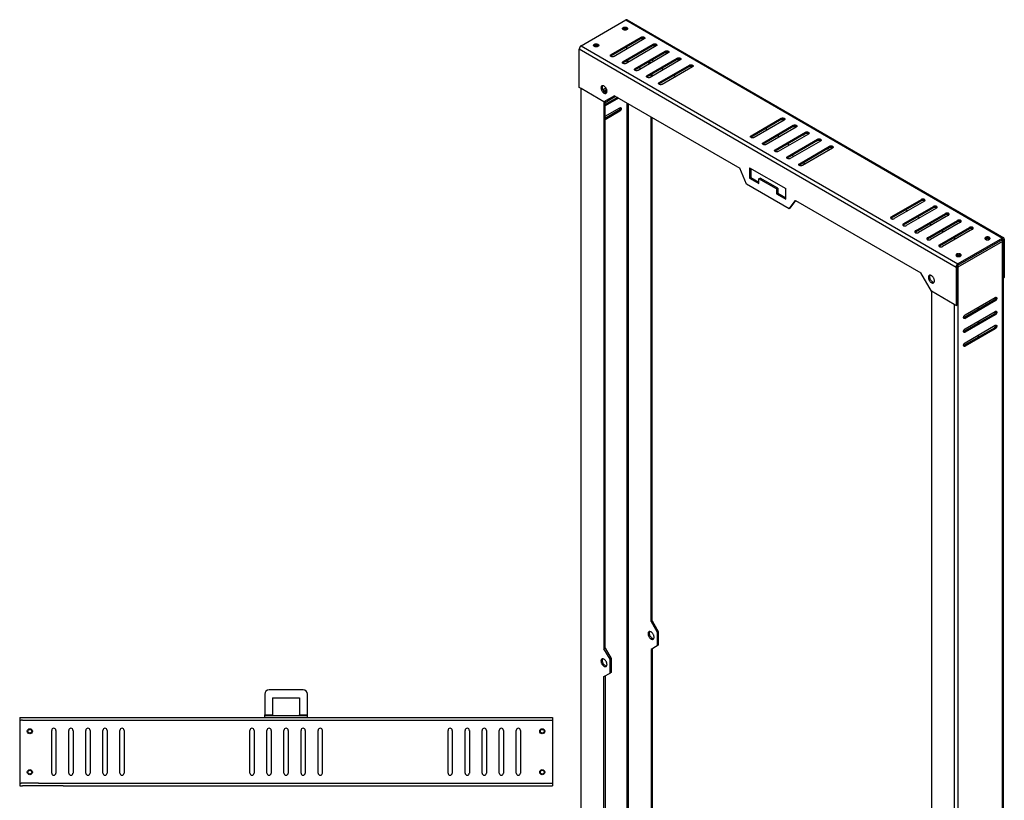
# Model space of a CAD drawing. Units: inches. Extents: x -25 to 22.5, y -5 to 85.9.
# Drawn here: x -22.8 to 6.1, y 63 to 85.9 of the extents above; entities that cross this region are included whole.
import ezdxf

# ---------------------------------------------------------------- set-up
doc = ezdxf.new("R2010")
doc.units = ezdxf.units.IN
doc.header["$MEASUREMENT"] = 0

# ---------------------------------------------------------------- blocks, each defined once
blk = doc.blocks.new('hook__9', base_point=(-15.609, 65.439))
at = {"color": 7, "linetype": 'Continuous'}
for p, q in [((-15.609, 66.126), (-15.609, 65.517)), ((-14.482, 66.251), (-15.484, 66.251)), ((-14.357, 65.517), (-14.357, 66.126)), ((-15.378, 66.021), (-15.378, 65.517)), ((-15.378, 66.021), (-14.588, 66.021)), ((-14.588, 66.021), (-14.588, 65.517)), ((-15.609, 65.487), (-15.609, 65.517)), ((-15.609, 65.439), (-15.609, 65.487)), ((-15.609, 65.439), (-15.378, 65.439)), ((-15.378, 65.487), (-15.378, 65.517)), ((-14.588, 65.487), (-15.378, 65.487)), ((-15.378, 65.439), (-14.588, 65.439)), ((-14.588, 65.487), (-14.588, 65.517)), ((-14.588, 65.439), (-14.357, 65.439)), ((-14.357, 65.487), (-14.357, 65.517)), ((-14.357, 65.439), (-14.357, 65.487))]:
    blk.add_line(p, q, dxfattribs=at)
at = {"color": 124, "linetype": 'Continuous'}
for p, q in [((-15.609, 65.517), (-15.378, 65.517)), ((-14.588, 65.517), (-14.357, 65.517))]:
    blk.add_line(p, q, dxfattribs=at)
at = {"color": 7, "linetype": 'Continuous'}
for centre, start, end in [((-15.484, 66.126), 90, 180), ((-14.482, 66.126), 0, 90)]:
    blk.add_arc(centre, 0.125, start, end, dxfattribs=at)
blk = doc.blocks.new('hook_1__10', base_point=(-15.609, 65.439))
at = {"color": 7, "linetype": 'Continuous'}
for p, q in [((-15.609, 66.126), (-15.609, 65.517)), ((-14.482, 66.251), (-15.484, 66.251)), ((-14.357, 65.517), (-14.357, 66.126)), ((-15.378, 66.021), (-15.378, 65.517)), ((-15.378, 66.021), (-14.588, 66.021)), ((-14.588, 66.021), (-14.588, 65.517)), ((-15.609, 65.487), (-15.609, 65.517)), ((-15.378, 65.487), (-15.609, 65.487)), ((-15.609, 65.439), (-15.609, 65.487)), ((-15.609, 65.439), (-15.378, 65.439)), ((-15.378, 65.487), (-15.378, 65.517)), ((-14.588, 65.487), (-15.378, 65.487)), ((-15.378, 65.439), (-14.588, 65.439)), ((-14.588, 65.487), (-14.588, 65.517)), ((-14.357, 65.487), (-14.588, 65.487)), ((-14.588, 65.439), (-14.357, 65.439)), ((-14.357, 65.487), (-14.357, 65.517)), ((-14.357, 65.439), (-14.357, 65.487))]:
    blk.add_line(p, q, dxfattribs=at)
at = {"color": 124, "linetype": 'Continuous'}
for p, q in [((-15.609, 65.517), (-15.378, 65.517)), ((-14.588, 65.517), (-14.357, 65.517))]:
    blk.add_line(p, q, dxfattribs=at)
at = {"color": 7, "linetype": 'Continuous'}
for centre, start, end in [((-15.484, 66.126), 90, 180), ((-14.482, 66.126), 0, 90)]:
    blk.add_arc(centre, 0.125, start, end, dxfattribs=at)
blk = doc.blocks.new('extension_ring_leftside__11', base_point=(-22.793, 63.439))
at = {"color": 124, "linetype": 'Continuous'}
for p, q in [((-22.793, 65.361), (-22.745, 65.361)), ((-22.715, 65.361), (-22.745, 65.361)), ((-22.715, 65.361), (-22.245, 65.361)), ((-22.793, 63.517), (-22.745, 63.517)), ((-22.715, 63.517), (-22.745, 63.517)), ((-22.245, 63.517), (-22.715, 63.517))]:
    blk.add_line(p, q, dxfattribs=at)
at = {"color": 7, "linetype": 'Continuous'}
for p, q in [((-22.793, 65.361), (-22.793, 65.064)), ((-22.715, 65.439), (-21.771, 65.439)), ((-21.771, 65.439), (-21.521, 65.439)), ((-22.793, 65.064), (-22.793, 63.814)), ((-22.793, 63.814), (-22.793, 63.517)), ((-21.771, 63.439), (-22.715, 63.439)), ((-21.521, 63.439), (-21.771, 63.439))]:
    blk.add_line(p, q, dxfattribs=at)
for centre in [(-22.495, 65.039), (-22.495, 63.839)]:
    blk.add_circle(centre, 0.0555, dxfattribs=at)
blk = doc.blocks.new('extension_ring_bottom__12', base_point=(-22.793, 63.439))
at = {"color": 7, "linetype": 'Continuous'}
for p, q in [((-22.793, 65.439), (-22.715, 65.439)), ((-22.793, 65.439), (-22.793, 65.391)), ((-22.793, 65.391), (-22.793, 65.361)), ((-22.793, 65.361), (-22.793, 65.064)), ((-22.715, 65.439), (-21.771, 65.439)), ((-21.771, 65.439), (-21.521, 65.439)), ((-21.521, 65.439), (-21.331, 65.439)), ((-21.331, 65.439), (-16.133, 65.439)), ((-16.133, 65.439), (-15.868, 65.439)), ((-15.868, 65.439), (-15.609, 65.439)), ((-15.609, 65.439), (-15.378, 65.439)), ((-15.378, 65.439), (-14.588, 65.439)), ((-14.588, 65.439), (-14.357, 65.439)), ((-14.357, 65.439), (-14.099, 65.439)), ((-14.099, 65.439), (-13.833, 65.439)), ((-13.833, 65.439), (-8.634, 65.439)), ((-8.634, 65.439), (-8.446, 65.439)), ((-8.446, 65.439), (-8.196, 65.439)), ((-8.196, 65.439), (-7.252, 65.439)), ((-7.252, 65.439), (-7.174, 65.439)), ((-7.174, 65.439), (-7.174, 65.391)), ((-7.174, 65.391), (-7.174, 65.361)), ((-7.174, 65.361), (-7.174, 65.064)), ((-22.793, 65.064), (-22.793, 63.814)), ((-21.855, 63.814), (-21.855, 65.064)), ((-21.73, 65.064), (-21.73, 63.814)), ((-21.355, 63.814), (-21.355, 65.064)), ((-21.23, 65.064), (-21.23, 63.814)), ((-20.855, 63.814), (-20.855, 65.064)), ((-20.73, 65.064), (-20.73, 63.814)), ((-20.355, 63.814), (-20.355, 65.064)), ((-20.23, 65.064), (-20.23, 63.814)), ((-19.855, 63.814), (-19.855, 65.064)), ((-19.73, 65.064), (-19.73, 63.814)), ((-16.046, 63.814), (-16.046, 65.064)), ((-15.921, 65.064), (-15.921, 63.814)), ((-15.546, 63.814), (-15.546, 65.064)), ((-15.421, 65.064), (-15.421, 63.814)), ((-15.046, 63.814), (-15.046, 65.064)), ((-14.921, 65.064), (-14.921, 63.814)), ((-14.546, 63.814), (-14.546, 65.064)), ((-14.421, 65.064), (-14.421, 63.814)), ((-14.046, 63.814), (-14.046, 65.064)), ((-13.921, 65.064), (-13.921, 63.814)), ((-10.236, 63.814), (-10.236, 65.064)), ((-10.111, 65.064), (-10.111, 63.814)), ((-9.736, 63.814), (-9.736, 65.064)), ((-9.611, 65.064), (-9.611, 63.814)), ((-9.236, 63.814), (-9.236, 65.064)), ((-9.111, 65.064), (-9.111, 63.814)), ((-8.736, 63.814), (-8.736, 65.064)), ((-8.611, 65.064), (-8.611, 63.814)), ((-8.236, 63.814), (-8.236, 65.064)), ((-8.111, 65.064), (-8.111, 63.814)), ((-7.174, 65.064), (-7.174, 63.814)), ((-22.793, 63.814), (-22.793, 63.517)), ((-7.174, 63.814), (-7.174, 63.517)), ((-22.793, 63.517), (-22.793, 63.487)), ((-7.174, 63.517), (-7.174, 63.487)), ((-22.793, 63.487), (-22.793, 63.439)), ((-22.793, 63.439), (-22.715, 63.439)), ((-21.771, 63.439), (-22.715, 63.439)), ((-21.521, 63.439), (-21.771, 63.439)), ((-21.521, 63.439), (-21.332, 63.439)), ((-21.332, 63.439), (-16.133, 63.439)), ((-16.133, 63.439), (-15.868, 63.439)), ((-15.868, 63.439), (-15.348, 63.439)), ((-15.348, 63.439), (-14.618, 63.439)), ((-14.618, 63.439), (-14.099, 63.439)), ((-14.099, 63.439), (-13.833, 63.439)), ((-13.833, 63.439), (-8.634, 63.439)), ((-8.634, 63.439), (-8.446, 63.439)), ((-8.446, 63.439), (-8.196, 63.439)), ((-8.196, 63.439), (-7.252, 63.439)), ((-7.252, 63.439), (-7.174, 63.439)), ((-7.174, 63.487), (-7.174, 63.439))]:
    blk.add_line(p, q, dxfattribs=at)
at = {"color": 124, "linetype": 'Continuous'}
for p, q in [((-22.793, 65.361), (-22.745, 65.361)), ((-22.715, 65.361), (-22.745, 65.361)), ((-22.715, 65.361), (-22.245, 65.361)), ((-22.245, 65.361), (-7.722, 65.361)), ((-7.722, 65.361), (-7.252, 65.361)), ((-7.252, 65.361), (-7.222, 65.361)), ((-7.222, 65.361), (-7.174, 65.361)), ((-22.793, 63.517), (-22.745, 63.517)), ((-22.715, 63.517), (-22.745, 63.517)), ((-22.245, 63.517), (-22.715, 63.517)), ((-22.245, 63.517), (-7.722, 63.517)), ((-7.722, 63.517), (-7.252, 63.517)), ((-7.252, 63.517), (-7.222, 63.517)), ((-7.222, 63.517), (-7.174, 63.517))]:
    blk.add_line(p, q, dxfattribs=at)
at = {"color": 7, "linetype": 'Continuous'}
for centre in [(-22.495, 65.039), (-7.472, 65.039), (-22.495, 63.839), (-7.472, 63.839)]:
    blk.add_circle(centre, 0.075, dxfattribs=at)
for centre, start, end in [((-21.793, 65.064), 0, 180), ((-21.293, 65.064), 0, 180), ((-20.793, 65.064), 0, 180), ((-20.293, 65.064), 0, 180), ((-19.793, 65.064), 0, 180), ((-15.983, 65.064), 0, 180), ((-15.483, 65.064), 0, 180), ((-14.983, 65.064), 0, 180), ((-14.483, 65.064), 0, 180), ((-13.983, 65.064), 0, 180), ((-10.174, 65.064), 0, 180), ((-9.674, 65.064), 0, 180), ((-9.174, 65.064), 0, 180), ((-8.674, 65.064), 0, 180), ((-8.174, 65.064), 0, 180), ((-21.793, 63.814), 180, 0), ((-21.293, 63.814), 180, 0), ((-20.793, 63.814), 180, 0), ((-20.293, 63.814), 180, 0), ((-19.793, 63.814), 180, 0), ((-15.983, 63.814), 180, 0), ((-15.483, 63.814), 180, 0), ((-14.983, 63.814), 180, 0), ((-14.483, 63.814), 180, 0), ((-13.983, 63.814), 180, 0), ((-10.174, 63.814), 180, 0), ((-9.674, 63.814), 180, 0), ((-9.174, 63.814), 180, 0), ((-8.674, 63.814), 180, 0), ((-8.174, 63.814), 180, 0)]:
    blk.add_arc(centre, 0.0625, start, end, dxfattribs=at)
blk = doc.blocks.new('extension_ring_rightside__13', base_point=(-8.446, 63.439))
at = {"color": 7, "linetype": 'Continuous'}
for p, q in [((-8.446, 65.439), (-8.196, 65.439)), ((-8.196, 65.439), (-7.252, 65.439)), ((-7.174, 65.361), (-7.174, 65.064)), ((-7.174, 65.064), (-7.174, 63.814)), ((-7.174, 63.814), (-7.174, 63.517)), ((-8.446, 63.439), (-8.196, 63.439)), ((-8.196, 63.439), (-7.252, 63.439))]:
    blk.add_line(p, q, dxfattribs=at)
at = {"color": 124, "linetype": 'Continuous'}
for p, q in [((-7.722, 65.361), (-7.252, 65.361)), ((-7.252, 65.361), (-7.222, 65.361)), ((-7.222, 65.361), (-7.174, 65.361)), ((-7.722, 63.517), (-7.252, 63.517)), ((-7.252, 63.517), (-7.222, 63.517)), ((-7.222, 63.517), (-7.174, 63.517))]:
    blk.add_line(p, q, dxfattribs=at)
at = {"color": 7, "linetype": 'Continuous'}
for centre in [(-7.472, 65.039), (-7.472, 63.839)]:
    blk.add_circle(centre, 0.0555, dxfattribs=at)
blk = doc.blocks.new('extension_ring_top__14', base_point=(-22.793, 63.439))
at = {"color": 7, "linetype": 'Continuous'}
for p, q in [((-22.793, 65.439), (-22.715, 65.439)), ((-22.793, 65.439), (-22.793, 65.391)), ((-22.793, 65.391), (-22.793, 65.361)), ((-22.793, 65.361), (-22.793, 65.064)), ((-22.715, 65.439), (-21.771, 65.439)), ((-21.771, 65.439), (-21.521, 65.439)), ((-21.521, 65.439), (-21.331, 65.439)), ((-21.331, 65.439), (-16.133, 65.439)), ((-16.133, 65.439), (-15.868, 65.439)), ((-15.868, 65.439), (-15.609, 65.439)), ((-15.609, 65.439), (-15.378, 65.439)), ((-15.378, 65.439), (-14.588, 65.439)), ((-14.588, 65.439), (-14.357, 65.439)), ((-14.357, 65.439), (-14.099, 65.439)), ((-14.099, 65.439), (-13.833, 65.439)), ((-13.833, 65.439), (-8.634, 65.439)), ((-8.634, 65.439), (-8.446, 65.439)), ((-8.446, 65.439), (-8.196, 65.439)), ((-8.196, 65.439), (-7.252, 65.439)), ((-7.252, 65.439), (-7.174, 65.439)), ((-7.174, 65.439), (-7.174, 65.391)), ((-7.174, 65.391), (-7.174, 65.361)), ((-7.174, 65.361), (-7.174, 65.064)), ((-22.793, 65.064), (-22.793, 63.814)), ((-21.855, 63.814), (-21.855, 65.064)), ((-21.73, 65.064), (-21.73, 63.814)), ((-21.355, 63.814), (-21.355, 65.064)), ((-21.23, 65.064), (-21.23, 63.814)), ((-20.855, 63.814), (-20.855, 65.064)), ((-20.73, 65.064), (-20.73, 63.814)), ((-20.355, 63.814), (-20.355, 65.064)), ((-20.23, 65.064), (-20.23, 63.814)), ((-19.855, 63.814), (-19.855, 65.064)), ((-19.73, 65.064), (-19.73, 63.814)), ((-16.046, 63.814), (-16.046, 65.064)), ((-15.921, 65.064), (-15.921, 63.814)), ((-15.546, 63.814), (-15.546, 65.064)), ((-15.421, 65.064), (-15.421, 63.814)), ((-15.046, 63.814), (-15.046, 65.064)), ((-14.921, 65.064), (-14.921, 63.814)), ((-14.546, 63.814), (-14.546, 65.064)), ((-14.421, 65.064), (-14.421, 63.814)), ((-14.046, 63.814), (-14.046, 65.064)), ((-13.921, 65.064), (-13.921, 63.814)), ((-10.236, 63.814), (-10.236, 65.064)), ((-10.111, 65.064), (-10.111, 63.814)), ((-9.736, 63.814), (-9.736, 65.064)), ((-9.611, 65.064), (-9.611, 63.814)), ((-9.236, 63.814), (-9.236, 65.064)), ((-9.111, 65.064), (-9.111, 63.814)), ((-8.736, 63.814), (-8.736, 65.064)), ((-8.611, 65.064), (-8.611, 63.814)), ((-8.236, 63.814), (-8.236, 65.064)), ((-8.111, 65.064), (-8.111, 63.814)), ((-7.174, 65.064), (-7.174, 63.814)), ((-22.793, 63.814), (-22.793, 63.517)), ((-7.174, 63.814), (-7.174, 63.517)), ((-22.793, 63.517), (-22.793, 63.487)), ((-7.174, 63.517), (-7.174, 63.487)), ((-22.793, 63.487), (-22.793, 63.439)), ((-22.793, 63.439), (-22.715, 63.439)), ((-21.771, 63.439), (-22.715, 63.439)), ((-21.521, 63.439), (-21.771, 63.439)), ((-21.521, 63.439), (-21.332, 63.439)), ((-21.332, 63.439), (-16.133, 63.439)), ((-16.133, 63.439), (-15.868, 63.439)), ((-15.868, 63.439), (-15.348, 63.439)), ((-15.348, 63.439), (-14.618, 63.439)), ((-14.618, 63.439), (-14.099, 63.439)), ((-14.099, 63.439), (-13.833, 63.439)), ((-13.833, 63.439), (-8.634, 63.439)), ((-8.634, 63.439), (-8.446, 63.439)), ((-8.446, 63.439), (-8.196, 63.439)), ((-8.196, 63.439), (-7.252, 63.439)), ((-7.252, 63.439), (-7.174, 63.439)), ((-7.174, 63.487), (-7.174, 63.439))]:
    blk.add_line(p, q, dxfattribs=at)
at = {"color": 124, "linetype": 'Continuous'}
for p, q in [((-22.793, 65.361), (-22.745, 65.361)), ((-22.715, 65.361), (-22.745, 65.361)), ((-22.715, 65.361), (-22.245, 65.361)), ((-22.245, 65.361), (-7.722, 65.361)), ((-7.722, 65.361), (-7.252, 65.361)), ((-7.252, 65.361), (-7.222, 65.361)), ((-7.222, 65.361), (-7.174, 65.361)), ((-22.793, 63.517), (-22.745, 63.517)), ((-22.715, 63.517), (-22.745, 63.517)), ((-22.245, 63.517), (-22.715, 63.517)), ((-22.245, 63.517), (-7.722, 63.517)), ((-7.722, 63.517), (-7.252, 63.517)), ((-7.252, 63.517), (-7.222, 63.517)), ((-7.222, 63.517), (-7.174, 63.517))]:
    blk.add_line(p, q, dxfattribs=at)
at = {"color": 7, "linetype": 'Continuous'}
for centre in [(-22.495, 65.039), (-7.472, 65.039), (-22.495, 63.839), (-7.472, 63.839)]:
    blk.add_circle(centre, 0.075, dxfattribs=at)
for centre, start, end in [((-21.793, 65.064), 0, 180), ((-21.293, 65.064), 0, 180), ((-20.793, 65.064), 0, 180), ((-20.293, 65.064), 0, 180), ((-19.793, 65.064), 0, 180), ((-15.983, 65.064), 0, 180), ((-15.483, 65.064), 0, 180), ((-14.983, 65.064), 0, 180), ((-14.483, 65.064), 0, 180), ((-13.983, 65.064), 0, 180), ((-10.174, 65.064), 0, 180), ((-9.674, 65.064), 0, 180), ((-9.174, 65.064), 0, 180), ((-8.674, 65.064), 0, 180), ((-8.174, 65.064), 0, 180), ((-21.793, 63.814), 180, 0), ((-21.293, 63.814), 180, 0), ((-20.793, 63.814), 180, 0), ((-20.293, 63.814), 180, 0), ((-19.793, 63.814), 180, 0), ((-15.983, 63.814), 180, 0), ((-15.483, 63.814), 180, 0), ((-14.983, 63.814), 180, 0), ((-14.483, 63.814), 180, 0), ((-13.983, 63.814), 180, 0), ((-10.174, 63.814), 180, 0), ((-9.674, 63.814), 180, 0), ((-9.174, 63.814), 180, 0), ((-8.674, 63.814), 180, 0), ((-8.174, 63.814), 180, 0)]:
    blk.add_arc(centre, 0.0625, start, end, dxfattribs=at)
blk = doc.blocks.new('59149a0__15', base_point=(-22.793, 63.439))
for name, p in [('hook__9', (-15.609, 65.439)), ('hook_1__10', (-15.609, 65.439)), ('extension_ring_leftside__11', (-22.793, 63.439)), ('extension_ring_bottom__12', (-22.793, 63.439)), ('extension_ring_top__14', (-22.793, 63.439)), ('extension_ring_rightside__13', (-8.446, 63.439))]:
    blk.add_blockref(name, p)
blk = doc.blocks.new('2', base_point=(-14.983, 64.845))
blk.add_blockref('59149a0__15', (-22.793, 63.439))
blk = doc.blocks.new('extension_ring_top__24', base_point=(-6.387, 77.514))
at = {"color": 7, "linetype": 'Continuous'}
for p, q in [((-6.331, 85.131), (-5.027, 85.886)), ((-4.988, 85.89), (6.056, 79.498)), ((-5.458, 84.869), (-4.575, 85.381)), ((-4.575, 85.342), (-5.458, 84.83)), ((-4.486, 85.329), (-5.37, 84.818)), ((-5.105, 84.664), (-4.221, 85.176)), ((-6.387, 83.907), (-6.387, 85.036)), ((-4.221, 85.137), (-5.105, 84.625)), ((-4.133, 85.125), (-5.016, 84.613)), ((-4.751, 84.46), (-3.867, 84.971)), ((-3.867, 84.932), (-4.751, 84.421)), ((-3.779, 84.92), (-4.663, 84.409)), ((-4.986, 84.694), (-4.951, 84.674)), ((-4.951, 84.674), (-4.932, 84.662)), ((-4.398, 84.255), (-3.514, 84.767)), ((-3.514, 84.728), (-4.398, 84.216)), ((-3.426, 84.716), (-4.309, 84.204)), ((-4.633, 84.489), (-4.578, 84.458)), ((-4.044, 84.051), (-3.16, 84.562)), ((-3.16, 84.523), (-4.044, 84.012)), ((-3.97, 84.464), (-3.916, 84.432)), ((-3.072, 84.511), (-3.956, 83.999)), ((-3.617, 84.259), (-3.562, 84.227)), ((-6.331, 83.875), (-6.387, 83.907)), ((-5.664, 83.488), (-6.331, 83.875)), ((-5.354, 83.666), (-5.664, 83.488)), ((-5.354, 83.666), (-1.678, 81.539)), ((-1.35, 82.491), (-0.467, 83.003)), ((-0.467, 82.964), (-1.35, 82.453)), ((-0.378, 82.952), (-1.262, 82.44)), ((-0.997, 82.287), (-0.113, 82.798)), ((-0.113, 82.759), (-0.997, 82.248)), ((-0.923, 82.7), (-0.868, 82.668)), ((-0.025, 82.747), (-0.909, 82.236)), ((-0.643, 82.082), (0.241, 82.594)), ((0.241, 82.555), (-0.643, 82.043)), ((-0.569, 82.495), (-0.515, 82.464)), ((0.329, 82.543), (-0.555, 82.031)), ((-0.29, 81.878), (0.594, 82.389)), ((0.594, 82.35), (-0.29, 81.839)), ((0.682, 82.338), (-0.201, 81.826)), ((-0.246, 82.21), (-0.266, 82.261)), ((0.064, 81.673), (0.948, 82.185)), ((0.948, 82.146), (0.064, 81.634)), ((1.036, 82.133), (0.152, 81.622)), ((-0.112, 81.878), (-0.133, 81.93)), ((0.182, 81.703), (0.237, 81.671)), ((-1.49, 81.072), (-1.678, 81.539)), ((-1.395, 81.556), (-0.334, 80.942)), ((-1.395, 81.556), (-1.395, 81.25)), ((-1.361, 81.536), (-1.361, 81.27)), ((-1.395, 81.25), (-1.361, 81.27)), ((-1.395, 81.25), (-1.122, 81.093)), ((-1.361, 81.27), (-1.122, 81.132)), ((-1.122, 81.231), (-1.089, 81.251)), ((-1.122, 81.093), (-1.122, 81.231)), ((-0.606, 80.933), (-1.122, 81.231)), ((-0.572, 80.952), (-1.089, 81.251)), ((-0.239, 80.348), (-1.49, 81.072)), ((-0.606, 80.933), (-0.572, 80.952)), ((-0.606, 80.933), (-0.606, 80.794)), ((-0.572, 80.952), (-0.572, 80.813)), ((-0.334, 80.636), (-0.334, 80.942)), ((-0.606, 80.794), (-0.572, 80.813)), ((-0.606, 80.794), (-0.334, 80.636)), ((-0.572, 80.813), (-0.334, 80.675)), ((-0.239, 80.348), (-0.051, 80.597)), ((-0.205, 80.368), (-0.038, 80.59)), ((-0.051, 80.597), (3.625, 78.47)), ((2.757, 80.114), (3.641, 80.625)), ((3.641, 80.586), (2.757, 80.075)), ((3.73, 80.574), (2.846, 80.063)), ((-0.205, 80.368), (-0.239, 80.348)), ((3.111, 79.909), (3.995, 80.421)), ((3.995, 80.382), (3.111, 79.87)), ((3.185, 80.322), (3.24, 80.291)), ((4.083, 80.37), (3.199, 79.858)), ((3.465, 79.705), (4.348, 80.216)), ((4.348, 80.177), (3.465, 79.666)), ((3.538, 80.118), (3.593, 80.086)), ((4.437, 80.165), (3.553, 79.653)), ((3.818, 79.5), (4.702, 80.012)), ((4.702, 79.973), (3.818, 79.461)), ((4.79, 79.96), (3.907, 79.449)), ((3.892, 79.913), (3.947, 79.881)), ((4.172, 79.295), (5.056, 79.807)), ((5.056, 79.768), (4.172, 79.256)), ((4.246, 79.708), (4.3, 79.677)), ((5.144, 79.756), (4.26, 79.244)), ((4.599, 79.504), (4.654, 79.472)), ((6.017, 79.494), (4.713, 78.739)), ((4.713, 78.7), (6.017, 79.455)), ((6.038, 78.313), (6.038, 79.443)), ((6.072, 79.462), (6.072, 78.333)), ((4.658, 78.644), (4.658, 77.514)), ((4.692, 78.663), (4.692, 77.534)), ((3.935, 77.933), (3.625, 78.47)), ((6.017, 78.326), (6.038, 78.313)), ((6.038, 78.313), (6.072, 78.333)), ((4.603, 77.546), (3.935, 77.933)), ((4.658, 77.514), (4.603, 77.546)), ((4.658, 77.514), (4.692, 77.534))]:
    blk.add_line(p, q, dxfattribs=at)
at = {"color": 124, "linetype": 'Continuous'}
for p, q in [((-5.027, 85.886), (6.017, 79.494)), ((-4.575, 85.381), (-4.575, 85.342)), ((-4.221, 85.176), (-4.221, 85.137)), ((-6.387, 85.036), (4.658, 78.644)), ((-6.331, 85.131), (4.713, 78.739)), ((-5.458, 84.869), (-5.458, 84.83)), ((-3.867, 84.971), (-3.867, 84.932)), ((-5.105, 84.664), (-5.105, 84.625)), ((-3.514, 84.767), (-3.514, 84.728)), ((-4.751, 84.46), (-4.751, 84.421)), ((-3.16, 84.562), (-3.16, 84.523)), ((-4.398, 84.255), (-4.398, 84.216)), ((-4.044, 84.051), (-4.044, 84.012)), ((-0.467, 83.003), (-0.467, 82.964)), ((-0.113, 82.798), (-0.113, 82.759)), ((0.241, 82.594), (0.241, 82.555)), ((-1.35, 82.491), (-1.35, 82.453)), ((-0.997, 82.287), (-0.997, 82.248)), ((0.594, 82.389), (0.594, 82.35)), ((-0.643, 82.082), (-0.643, 82.043)), ((0.948, 82.185), (0.948, 82.146)), ((-0.29, 81.878), (-0.29, 81.839)), ((0.064, 81.673), (0.064, 81.634)), ((3.641, 80.625), (3.641, 80.586)), ((3.995, 80.421), (3.995, 80.382)), ((2.757, 80.114), (2.757, 80.075)), ((4.348, 80.216), (4.348, 80.177)), ((4.702, 80.012), (4.702, 79.973)), ((3.111, 79.909), (3.111, 79.87)), ((3.465, 79.705), (3.465, 79.666)), ((5.056, 79.807), (5.056, 79.768)), ((3.818, 79.5), (3.818, 79.461)), ((6.017, 79.455), (6.038, 79.443)), ((4.172, 79.295), (4.172, 79.256))]:
    blk.add_line(p, q, dxfattribs=at)
at = {"color": 7, "linetype": 'Continuous'}
for points in [[(-4.988, 85.89), (-4.997, 85.893), (-5.006, 85.893), (-5.017, 85.891), (-5.027, 85.886)], [(-5.12, 85.632), (-5.117, 85.643), (-5.11, 85.654), (-5.098, 85.663), (-5.082, 85.67), (-5.064, 85.674), (-5.045, 85.676), (-5.025, 85.674), (-5.007, 85.67), (-4.992, 85.663), (-4.98, 85.654), (-4.972, 85.643), (-4.97, 85.632)], [(-4.992, 85.602), (-5.005, 85.595), (-5.021, 85.591), (-5.039, 85.589), (-5.056, 85.589), (-5.073, 85.592), (-5.089, 85.597), (-5.102, 85.604), (-5.111, 85.613), (-5.117, 85.622), (-5.12, 85.632)], [(-5.112, 85.613), (-5.1, 85.623), (-5.084, 85.63), (-5.065, 85.635), (-5.045, 85.637), (-5.024, 85.635), (-5.005, 85.63), (-4.989, 85.623), (-4.978, 85.613)], [(-4.97, 85.632), (-4.971, 85.624), (-4.975, 85.616), (-4.982, 85.608), (-4.992, 85.602)], [(-5.968, 85.141), (-5.966, 85.152), (-5.958, 85.163), (-5.946, 85.172), (-5.931, 85.179), (-5.913, 85.183), (-5.893, 85.185), (-5.874, 85.183), (-5.856, 85.179), (-5.84, 85.172), (-5.828, 85.163), (-5.821, 85.152), (-5.818, 85.141)], [(-4.575, 85.381), (-4.56, 85.387), (-4.543, 85.391), (-4.524, 85.391), (-4.506, 85.388), (-4.491, 85.383), (-4.478, 85.375), (-4.471, 85.366), (-4.468, 85.355)], [(-4.575, 85.342), (-4.56, 85.348), (-4.542, 85.352), (-4.524, 85.352), (-4.506, 85.349), (-4.49, 85.344), (-4.478, 85.336)], [(-4.468, 85.355), (-4.469, 85.348), (-4.473, 85.341), (-4.478, 85.335), (-4.486, 85.329)], [(-4.221, 85.176), (-4.206, 85.182), (-4.189, 85.186), (-4.171, 85.186), (-4.153, 85.184), (-4.137, 85.178), (-4.125, 85.171), (-4.117, 85.161), (-4.114, 85.15)], [(-6.331, 85.131), (-6.346, 85.121), (-6.359, 85.107), (-6.37, 85.09), (-6.379, 85.072), (-6.385, 85.053), (-6.387, 85.036)], [(-5.84, 85.11), (-5.854, 85.104), (-5.87, 85.1), (-5.887, 85.098), (-5.905, 85.098), (-5.922, 85.101), (-5.937, 85.106), (-5.95, 85.113), (-5.96, 85.121), (-5.966, 85.131), (-5.968, 85.141)], [(-5.96, 85.122), (-5.948, 85.131), (-5.932, 85.139), (-5.914, 85.144), (-5.893, 85.146), (-5.873, 85.144), (-5.854, 85.139), (-5.838, 85.131), (-5.826, 85.122)], [(-5.818, 85.141), (-5.82, 85.133), (-5.824, 85.124), (-5.831, 85.117), (-5.84, 85.11)], [(-5.477, 84.843), (-5.476, 84.851), (-5.472, 84.857), (-5.466, 84.864), (-5.458, 84.869)], [(-4.221, 85.137), (-4.206, 85.143), (-4.189, 85.147), (-4.17, 85.147), (-4.152, 85.145), (-4.136, 85.139), (-4.124, 85.131)], [(-4.114, 85.15), (-4.116, 85.143), (-4.119, 85.137), (-4.125, 85.13), (-4.133, 85.125)], [(-3.867, 84.971), (-3.853, 84.978), (-3.835, 84.981), (-3.817, 84.982), (-3.799, 84.979), (-3.784, 84.974), (-3.771, 84.966), (-3.763, 84.956), (-3.761, 84.946)], [(-3.867, 84.932), (-3.853, 84.939), (-3.835, 84.942), (-3.817, 84.943), (-3.799, 84.94), (-3.783, 84.934), (-3.771, 84.926)], [(-3.761, 84.946), (-3.762, 84.939), (-3.766, 84.932), (-3.771, 84.926), (-3.779, 84.92)], [(-5.37, 84.818), (-5.385, 84.812), (-5.402, 84.808), (-5.42, 84.807), (-5.438, 84.81), (-5.454, 84.816), (-5.466, 84.823), (-5.474, 84.833), (-5.477, 84.843)], [(-5.467, 84.824), (-5.463, 84.827), (-5.458, 84.83)], [(-5.123, 84.639), (-5.122, 84.646), (-5.118, 84.653), (-5.113, 84.659), (-5.105, 84.664)], [(-5.016, 84.613), (-5.031, 84.607), (-5.048, 84.603), (-5.067, 84.603), (-5.085, 84.605), (-5.1, 84.611), (-5.113, 84.619), (-5.12, 84.628), (-5.123, 84.639)], [(-5.113, 84.619), (-5.109, 84.623), (-5.105, 84.625)], [(-4.363, 84.646), (-4.352, 84.621), (-4.338, 84.597)], [(-4.329, 84.665), (-4.318, 84.64), (-4.304, 84.616)], [(-4.214, 84.668), (-4.228, 84.692), (-4.245, 84.714)], [(-3.514, 84.767), (-3.499, 84.773), (-3.482, 84.777), (-3.464, 84.777), (-3.446, 84.775), (-3.43, 84.769), (-3.418, 84.761), (-3.41, 84.752), (-3.407, 84.741)], [(-3.514, 84.728), (-3.499, 84.734), (-3.481, 84.738), (-3.463, 84.738), (-3.445, 84.735), (-3.429, 84.73), (-3.417, 84.722)], [(-3.407, 84.741), (-3.408, 84.734), (-3.412, 84.727), (-3.418, 84.721), (-3.426, 84.716)], [(-4.77, 84.434), (-4.768, 84.441), (-4.765, 84.448), (-4.759, 84.454), (-4.751, 84.46)], [(-4.663, 84.409), (-4.678, 84.402), (-4.695, 84.399), (-4.713, 84.398), (-4.731, 84.401), (-4.747, 84.406), (-4.759, 84.414), (-4.767, 84.424), (-4.77, 84.434)], [(-4.76, 84.415), (-4.756, 84.418), (-4.751, 84.421)], [(-3.16, 84.562), (-3.146, 84.568), (-3.128, 84.572), (-3.11, 84.573), (-3.092, 84.57), (-3.076, 84.565), (-3.064, 84.557), (-3.056, 84.547), (-3.054, 84.537)], [(-3.16, 84.523), (-3.145, 84.53), (-3.128, 84.533), (-3.109, 84.534), (-3.091, 84.531), (-3.076, 84.525), (-3.063, 84.517)], [(-3.054, 84.537), (-3.055, 84.529), (-3.058, 84.523), (-3.064, 84.516), (-3.072, 84.511)], [(-4.416, 84.23), (-4.415, 84.237), (-4.411, 84.243), (-4.406, 84.25), (-4.398, 84.255)], [(-4.309, 84.204), (-4.324, 84.198), (-4.341, 84.194), (-4.36, 84.194), (-4.377, 84.196), (-4.393, 84.202), (-4.406, 84.21), (-4.413, 84.219), (-4.416, 84.23)], [(-4.406, 84.21), (-4.402, 84.213), (-4.398, 84.216)], [(-4.063, 84.025), (-4.061, 84.032), (-4.058, 84.039), (-4.052, 84.045), (-4.044, 84.051)], [(-3.956, 83.999), (-3.971, 83.993), (-3.988, 83.99), (-4.006, 83.989), (-4.024, 83.992), (-4.04, 83.997), (-4.052, 84.005), (-4.06, 84.014), (-4.063, 84.025)], [(-4.053, 84.005), (-4.049, 84.009), (-4.044, 84.012)], [(-5.726, 83.954), (-5.74, 83.941), (-5.749, 83.921), (-5.752, 83.897), (-5.749, 83.869), (-5.74, 83.839), (-5.726, 83.81), (-5.708, 83.783), (-5.687, 83.76), (-5.664, 83.744), (-5.641, 83.734), (-5.619, 83.732), (-5.601, 83.738)], [(-5.575, 83.795), (-5.578, 83.82), (-5.585, 83.847), (-5.597, 83.873), (-5.612, 83.898), (-5.63, 83.921), (-5.65, 83.939), (-5.671, 83.952), (-5.691, 83.959), (-5.71, 83.959), (-5.726, 83.954)], [(-5.707, 83.96), (-5.716, 83.94), (-5.718, 83.916), (-5.715, 83.888), (-5.706, 83.858), (-5.692, 83.829), (-5.674, 83.803), (-5.653, 83.78), (-5.631, 83.764), (-5.608, 83.754), (-5.587, 83.751)], [(-5.601, 83.738), (-5.59, 83.747), (-5.582, 83.76), (-5.577, 83.776), (-5.575, 83.795)], [(-0.467, 83.003), (-0.452, 83.009), (-0.435, 83.013), (-0.416, 83.013), (-0.398, 83.011), (-0.383, 83.005), (-0.37, 82.998), (-0.363, 82.988), (-0.36, 82.977)], [(-0.467, 82.964), (-0.452, 82.97), (-0.434, 82.974), (-0.416, 82.974), (-0.398, 82.972), (-0.382, 82.966), (-0.37, 82.958)], [(-0.36, 82.977), (-0.361, 82.97), (-0.365, 82.964), (-0.37, 82.957), (-0.378, 82.952)], [(-0.113, 82.798), (-0.098, 82.805), (-0.081, 82.808), (-0.063, 82.809), (-0.045, 82.806), (-0.029, 82.801), (-0.017, 82.793), (-0.009, 82.783), (-0.006, 82.773)], [(-0.113, 82.759), (-0.098, 82.766), (-0.081, 82.769), (-0.062, 82.77), (-0.044, 82.767), (-0.028, 82.761), (-0.016, 82.753)], [(-0.006, 82.773), (-0.008, 82.766), (-0.011, 82.759), (-0.017, 82.753), (-0.025, 82.747)], [(0.241, 82.594), (0.255, 82.6), (0.273, 82.604), (0.291, 82.604), (0.309, 82.602), (0.324, 82.596), (0.337, 82.588), (0.345, 82.579), (0.347, 82.568)], [(0.241, 82.555), (0.255, 82.561), (0.273, 82.565), (0.291, 82.565), (0.309, 82.562), (0.325, 82.557), (0.337, 82.549)], [(0.347, 82.568), (0.346, 82.561), (0.342, 82.554), (0.337, 82.548), (0.329, 82.543)], [(-1.369, 82.466), (-1.368, 82.473), (-1.364, 82.48), (-1.358, 82.486), (-1.35, 82.491)], [(-1.262, 82.44), (-1.277, 82.434), (-1.294, 82.43), (-1.312, 82.43), (-1.33, 82.432), (-1.346, 82.438), (-1.358, 82.446), (-1.366, 82.455), (-1.369, 82.466)], [(-1.359, 82.446), (-1.355, 82.45), (-1.35, 82.453)], [(-1.015, 82.261), (-1.014, 82.268), (-1.01, 82.275), (-1.005, 82.281), (-0.997, 82.287)], [(0.19, 82.51), (0.185, 82.508), (0.179, 82.508), (0.173, 82.509), (0.166, 82.512)], [(0.202, 82.532), (0.201, 82.525), (0.198, 82.519), (0.195, 82.514), (0.19, 82.51)], [(0.201, 82.53), (0.2, 82.531), (0.199, 82.531)], [(0.594, 82.389), (0.609, 82.396), (0.626, 82.399), (0.644, 82.4), (0.662, 82.397), (0.678, 82.392), (0.69, 82.384), (0.698, 82.374), (0.701, 82.364)], [(0.594, 82.35), (0.609, 82.357), (0.626, 82.36), (0.645, 82.361), (0.663, 82.358), (0.679, 82.352), (0.691, 82.344)], [(0.701, 82.364), (0.7, 82.357), (0.696, 82.35), (0.69, 82.344), (0.682, 82.338)], [(-0.909, 82.236), (-0.923, 82.229), (-0.941, 82.226), (-0.959, 82.225), (-0.977, 82.228), (-0.992, 82.233), (-1.005, 82.241), (-1.013, 82.251), (-1.015, 82.261)], [(-1.005, 82.242), (-1.001, 82.245), (-0.997, 82.248)], [(-0.662, 82.057), (-0.66, 82.064), (-0.657, 82.071), (-0.651, 82.077), (-0.643, 82.082)], [(-0.555, 82.031), (-0.57, 82.025), (-0.587, 82.021), (-0.605, 82.021), (-0.623, 82.023), (-0.639, 82.029), (-0.651, 82.037), (-0.659, 82.046), (-0.662, 82.057)], [(-0.652, 82.037), (-0.648, 82.04), (-0.643, 82.043)], [(0.897, 82.101), (0.892, 82.099), (0.886, 82.099), (0.88, 82.1), (0.873, 82.102)], [(0.909, 82.123), (0.908, 82.116), (0.905, 82.11), (0.902, 82.105), (0.897, 82.101)], [(0.909, 82.121), (0.908, 82.121), (0.907, 82.122)], [(0.948, 82.185), (0.962, 82.191), (0.98, 82.194), (0.998, 82.195), (1.016, 82.192), (1.031, 82.187), (1.044, 82.179), (1.052, 82.169), (1.054, 82.159)], [(0.948, 82.146), (0.963, 82.152), (0.98, 82.156), (0.999, 82.156), (1.017, 82.153), (1.032, 82.148), (1.044, 82.139)], [(1.054, 82.159), (1.053, 82.152), (1.05, 82.145), (1.044, 82.139), (1.036, 82.133)], [(-0.308, 81.852), (-0.307, 81.859), (-0.303, 81.866), (-0.298, 81.872), (-0.29, 81.878)], [(-0.201, 81.826), (-0.216, 81.82), (-0.233, 81.817), (-0.252, 81.816), (-0.27, 81.819), (-0.285, 81.824), (-0.298, 81.832), (-0.305, 81.842), (-0.308, 81.852)], [(-0.298, 81.833), (-0.294, 81.836), (-0.29, 81.839)], [(0.045, 81.647), (0.047, 81.654), (0.05, 81.661), (0.056, 81.667), (0.064, 81.673)], [(0.152, 81.622), (0.137, 81.616), (0.12, 81.612), (0.102, 81.611), (0.084, 81.614), (0.068, 81.619), (0.056, 81.627), (0.048, 81.637), (0.045, 81.647)], [(0.055, 81.628), (0.059, 81.631), (0.064, 81.634)], [(3.748, 80.6), (3.745, 80.61), (3.738, 80.62), (3.725, 80.628), (3.709, 80.633), (3.692, 80.636), (3.673, 80.635), (3.656, 80.632), (3.641, 80.625)], [(3.738, 80.58), (3.726, 80.588), (3.71, 80.594), (3.692, 80.597), (3.674, 80.596), (3.656, 80.593), (3.641, 80.586)], [(3.73, 80.574), (3.738, 80.58), (3.743, 80.586), (3.747, 80.593), (3.748, 80.6)], [(4.102, 80.395), (4.099, 80.406), (4.091, 80.415), (4.079, 80.423), (4.063, 80.429), (4.045, 80.431), (4.027, 80.431), (4.01, 80.427), (3.995, 80.421)], [(4.092, 80.376), (4.08, 80.384), (4.064, 80.39), (4.046, 80.392), (4.027, 80.392), (4.01, 80.388), (3.995, 80.382)], [(4.083, 80.37), (4.091, 80.375), (4.097, 80.381), (4.1, 80.388), (4.102, 80.395)], [(2.757, 80.114), (2.75, 80.108), (2.744, 80.102), (2.74, 80.095), (2.739, 80.088)], [(2.739, 80.088), (2.742, 80.078), (2.75, 80.068), (2.762, 80.06), (2.778, 80.055), (2.796, 80.052), (2.814, 80.053), (2.831, 80.056), (2.846, 80.063)], [(2.757, 80.075), (2.753, 80.072), (2.749, 80.069)], [(4.455, 80.191), (4.452, 80.201), (4.445, 80.211), (4.432, 80.219), (4.417, 80.224), (4.399, 80.227), (4.38, 80.226), (4.363, 80.223), (4.348, 80.216)], [(4.445, 80.171), (4.433, 80.179), (4.417, 80.185), (4.399, 80.188), (4.381, 80.187), (4.363, 80.184), (4.348, 80.177)], [(4.437, 80.165), (4.445, 80.171), (4.45, 80.177), (4.454, 80.184), (4.455, 80.191)], [(4.809, 79.986), (4.806, 79.997), (4.798, 80.006), (4.786, 80.014), (4.77, 80.019), (4.752, 80.022), (4.734, 80.021), (4.717, 80.018), (4.702, 80.012)], [(4.799, 79.967), (4.787, 79.975), (4.771, 79.98), (4.753, 79.983), (4.734, 79.983), (4.717, 79.979), (4.702, 79.973)], [(4.79, 79.96), (4.798, 79.966), (4.804, 79.972), (4.808, 79.979), (4.809, 79.986)], [(3.111, 79.909), (3.103, 79.904), (3.097, 79.898), (3.094, 79.891), (3.093, 79.884)], [(3.093, 79.884), (3.095, 79.873), (3.103, 79.864), (3.116, 79.856), (3.131, 79.85), (3.149, 79.848), (3.167, 79.848), (3.185, 79.852), (3.199, 79.858)], [(3.111, 79.87), (3.107, 79.867), (3.103, 79.864)], [(3.465, 79.705), (3.457, 79.699), (3.451, 79.693), (3.447, 79.686), (3.446, 79.679)], [(3.446, 79.679), (3.449, 79.669), (3.457, 79.659), (3.469, 79.651), (3.485, 79.646), (3.503, 79.643), (3.521, 79.644), (3.538, 79.647), (3.553, 79.653)], [(5.162, 79.781), (5.16, 79.792), (5.152, 79.801), (5.139, 79.809), (5.124, 79.815), (5.106, 79.817), (5.088, 79.817), (5.07, 79.813), (5.056, 79.807)], [(5.152, 79.762), (5.14, 79.77), (5.124, 79.776), (5.107, 79.778), (5.088, 79.778), (5.07, 79.774), (5.056, 79.768)], [(5.144, 79.756), (5.152, 79.761), (5.158, 79.768), (5.161, 79.774), (5.162, 79.781)], [(3.465, 79.666), (3.46, 79.663), (3.456, 79.66)], [(3.818, 79.5), (3.81, 79.495), (3.805, 79.488), (3.801, 79.482), (3.8, 79.474)], [(3.8, 79.474), (3.803, 79.464), (3.81, 79.454), (3.823, 79.446), (3.838, 79.441), (3.856, 79.438), (3.875, 79.439), (3.892, 79.443), (3.907, 79.449)], [(3.818, 79.461), (3.814, 79.458), (3.81, 79.455)], [(5.526, 79.514), (5.516, 79.508), (5.509, 79.5), (5.505, 79.492), (5.504, 79.484)], [(5.504, 79.484), (5.506, 79.473), (5.514, 79.462), (5.526, 79.453), (5.541, 79.446), (5.559, 79.442), (5.579, 79.44), (5.598, 79.442), (5.616, 79.446), (5.632, 79.453), (5.644, 79.462), (5.651, 79.473), (5.654, 79.484)], [(5.526, 79.475), (5.518, 79.47), (5.512, 79.464)], [(5.654, 79.484), (5.652, 79.494), (5.645, 79.503), (5.636, 79.512), (5.623, 79.519), (5.607, 79.524), (5.59, 79.527), (5.573, 79.527), (5.555, 79.525), (5.539, 79.521), (5.526, 79.514)], [(5.646, 79.464), (5.636, 79.473), (5.623, 79.48), (5.608, 79.485), (5.591, 79.488), (5.573, 79.488), (5.556, 79.486), (5.539, 79.482), (5.526, 79.475)], [(6.056, 79.498), (6.048, 79.501), (6.038, 79.501), (6.028, 79.499), (6.017, 79.494)], [(6.032, 79.456), (6.029, 79.457), (6.025, 79.458), (6.021, 79.457), (6.017, 79.455)], [(6.038, 79.443), (6.038, 79.447), (6.037, 79.451), (6.035, 79.454), (6.032, 79.456)], [(6.072, 79.462), (6.071, 79.474), (6.068, 79.484), (6.063, 79.492), (6.056, 79.498)], [(4.172, 79.295), (4.164, 79.29), (4.158, 79.284), (4.155, 79.277), (4.153, 79.27)], [(4.153, 79.27), (4.156, 79.259), (4.164, 79.25), (4.176, 79.242), (4.192, 79.236), (4.21, 79.234), (4.228, 79.234), (4.245, 79.238), (4.26, 79.244)], [(4.172, 79.256), (4.167, 79.254), (4.163, 79.25)], [(4.677, 79.023), (4.668, 79.017), (4.661, 79.009), (4.657, 79.001), (4.655, 78.993)], [(4.655, 78.993), (4.658, 78.981), (4.665, 78.971), (4.677, 78.962), (4.693, 78.955), (4.711, 78.951), (4.73, 78.949), (4.75, 78.951), (4.768, 78.955), (4.783, 78.962), (4.795, 78.971), (4.803, 78.981), (4.805, 78.993)], [(4.677, 78.984), (4.669, 78.979), (4.663, 78.973)], [(4.805, 78.993), (4.803, 79.003), (4.797, 79.012), (4.787, 79.021), (4.774, 79.028), (4.759, 79.033), (4.742, 79.036), (4.724, 79.036), (4.707, 79.034), (4.691, 79.03), (4.677, 79.023)], [(4.797, 78.973), (4.787, 78.982), (4.774, 78.989), (4.759, 78.994), (4.742, 78.997), (4.724, 78.997), (4.707, 78.995), (4.691, 78.991), (4.677, 78.984)], [(4.713, 78.739), (4.699, 78.729), (4.685, 78.715), (4.674, 78.698), (4.665, 78.68), (4.66, 78.661), (4.658, 78.644)], [(4.692, 78.663), (4.692, 78.67), (4.694, 78.677), (4.698, 78.684), (4.702, 78.691), (4.707, 78.696), (4.713, 78.7)], [(3.873, 78.398), (3.859, 78.385), (3.85, 78.366), (3.847, 78.341), (3.85, 78.313), (3.859, 78.283), (3.873, 78.254), (3.891, 78.227), (3.912, 78.205), (3.935, 78.188), (3.958, 78.178), (3.979, 78.176), (3.998, 78.182)], [(4.024, 78.239), (4.021, 78.264), (4.014, 78.291), (4.002, 78.318), (3.987, 78.343), (3.969, 78.365), (3.949, 78.383), (3.928, 78.396), (3.908, 78.403), (3.889, 78.404), (3.873, 78.398)], [(3.892, 78.404), (3.883, 78.385), (3.881, 78.36), (3.884, 78.332), (3.893, 78.303), (3.907, 78.274), (3.925, 78.247), (3.946, 78.225), (3.968, 78.208), (3.991, 78.198), (4.012, 78.196)], [(3.998, 78.182), (4.009, 78.191), (4.017, 78.204), (4.022, 78.22), (4.024, 78.239)]]:
    blk.add_spline(points, degree=3, dxfattribs=at)
blk = doc.blocks.new('extension_ring_leftside__25', base_point=(-6.331, 50.064))
at = {"color": 7, "linetype": 'Continuous'}
for p, q in [((-4.994, 85.036), (-4.994, 85.099)), ((-4.994, 84.674), (-4.994, 84.69)), ((-4.951, 84.674), (-4.932, 84.662)), ((-4.633, 84.489), (-4.578, 84.458)), ((-4.25, 84.239), (-4.25, 84.302)), ((-4.283, 84.219), (-4.283, 84.282)), ((-5.664, 83.488), (-6.331, 83.875)), ((-5.698, 83.84), (-5.608, 83.892)), ((-5.584, 83.843), (-5.667, 83.794)), ((-5.576, 83.808), (-5.641, 83.771)), ((-5.664, 83.488), (-5.664, 67.455)), ((-5.63, 83.471), (-5.323, 83.649)), ((-5.269, 83.617), (-5.63, 83.408)), ((-5.235, 83.598), (-5.63, 83.369)), ((-5.63, 67.474), (-5.63, 83.508)), ((-5.63, 83.063), (-5.204, 83.31)), ((-5.237, 83.228), (-5.63, 83.001)), ((-5.204, 83.208), (-5.63, 82.961)), ((-4.283, 68.253), (-4.283, 83.047)), ((-4.25, 68.273), (-4.25, 83.027)), ((-4.283, 68.253), (-4.25, 68.273)), ((-4.283, 68.253), (-4.107, 67.947)), ((-4.25, 68.273), (-4.073, 67.967)), ((-4.073, 67.967), (-4.107, 67.947)), ((-4.107, 67.947), (-4.107, 67.54)), ((-4.073, 67.967), (-4.073, 67.559)), ((-4.073, 67.559), (-4.107, 67.54)), ((-5.664, 67.455), (-5.63, 67.474)), ((-5.487, 67.148), (-5.664, 67.455)), ((-5.63, 67.474), (-5.453, 67.168)), ((-4.107, 67.54), (-4.283, 67.438)), ((-4.283, 67.438), (-4.283, 51.406)), ((-4.25, 67.457), (-4.25, 51.426)), ((-5.453, 67.168), (-5.487, 67.148)), ((-5.487, 66.741), (-5.487, 67.148)), ((-5.453, 67.168), (-5.453, 66.76)), ((-5.664, 66.639), (-5.487, 66.741)), ((-5.453, 66.76), (-5.487, 66.741)), ((-5.664, 50.607), (-5.664, 66.639)), ((-5.63, 66.658), (-5.63, 50.627))]:
    blk.add_line(p, q, dxfattribs=at)
at = {"color": 124, "linetype": 'Continuous'}
for p, q in [((-4.994, 84.674), (-4.994, 84.627)), ((-4.951, 84.674), (-4.951, 84.651)), ((-6.331, 50.992), (-6.331, 83.875)), ((-4.994, 83.458), (-4.994, 51.791)), ((-4.951, 83.433), (-4.951, 51.791)), ((-5.204, 83.208), (-5.237, 83.228))]:
    blk.add_line(p, q, dxfattribs=at)
at = {"color": 7, "linetype": 'Continuous'}
for points in [[(-5.098, 85.602), (-5.092, 85.609), (-5.084, 85.616), (-5.072, 85.621), (-5.059, 85.624), (-5.045, 85.625), (-5.03, 85.624), (-5.017, 85.621), (-5.006, 85.616), (-4.997, 85.609), (-4.991, 85.602)], [(-5.947, 85.111), (-5.941, 85.118), (-5.932, 85.125), (-5.921, 85.13), (-5.907, 85.133), (-5.893, 85.134), (-5.879, 85.133), (-5.865, 85.13), (-5.854, 85.125), (-5.845, 85.118), (-5.84, 85.111)], [(-4.951, 84.674), (-4.957, 84.676), (-4.965, 84.678), (-4.972, 84.679), (-4.98, 84.678), (-4.987, 84.676), (-4.994, 84.674)], [(-5.194, 83.314), (-5.193, 83.3), (-5.196, 83.283), (-5.203, 83.267), (-5.213, 83.251), (-5.225, 83.237), (-5.237, 83.228)], [(-5.204, 83.31), (-5.195, 83.314), (-5.187, 83.316), (-5.179, 83.316), (-5.172, 83.313)], [(-5.172, 83.313), (-5.165, 83.306), (-5.16, 83.294), (-5.16, 83.28), (-5.163, 83.263), (-5.17, 83.247), (-5.179, 83.231), (-5.191, 83.218), (-5.204, 83.208)], [(-4.346, 67.954), (-4.357, 67.945), (-4.365, 67.932), (-4.37, 67.916), (-4.372, 67.897)], [(-4.372, 67.897), (-4.369, 67.872), (-4.362, 67.845), (-4.351, 67.818), (-4.335, 67.793), (-4.317, 67.771), (-4.297, 67.753), (-4.276, 67.74), (-4.256, 67.733), (-4.237, 67.732), (-4.221, 67.738)], [(-4.221, 67.738), (-4.207, 67.751), (-4.198, 67.77), (-4.195, 67.795), (-4.198, 67.823), (-4.207, 67.853), (-4.221, 67.882), (-4.239, 67.909), (-4.261, 67.931), (-4.284, 67.948), (-4.306, 67.957), (-4.328, 67.96), (-4.346, 67.954)], [(-4.327, 67.96), (-4.335, 67.94), (-4.338, 67.916)], [(-4.338, 67.916), (-4.335, 67.888), (-4.326, 67.859), (-4.312, 67.83), (-4.294, 67.803), (-4.273, 67.781), (-4.25, 67.764), (-4.228, 67.754), (-4.206, 67.751)], [(-5.726, 67.155), (-5.737, 67.146), (-5.746, 67.133), (-5.751, 67.117), (-5.752, 67.098)], [(-5.752, 67.098), (-5.75, 67.073), (-5.743, 67.046), (-5.731, 67.019), (-5.716, 66.994), (-5.698, 66.972), (-5.678, 66.954), (-5.657, 66.941), (-5.636, 66.934), (-5.618, 66.933), (-5.601, 66.939)], [(-5.601, 66.939), (-5.587, 66.952), (-5.578, 66.971), (-5.575, 66.996), (-5.578, 67.024), (-5.587, 67.054), (-5.601, 67.083), (-5.62, 67.11), (-5.641, 67.132), (-5.664, 67.149), (-5.687, 67.159), (-5.708, 67.161), (-5.726, 67.155)], [(-5.707, 67.161), (-5.716, 67.142), (-5.718, 67.118)], [(-5.718, 67.118), (-5.715, 67.09), (-5.707, 67.06), (-5.693, 67.031), (-5.675, 67.004), (-5.653, 66.982), (-5.631, 66.965), (-5.608, 66.955), (-5.587, 66.952)]]:
    blk.add_spline(points, degree=3, dxfattribs=at)
blk = doc.blocks.new('extension_ring_rightside__26', base_point=(3.758, 43.535))
at = {"color": 124, "linetype": 'Continuous'}
for p, q in [((6.017, 79.391), (4.713, 78.637)), ((6.017, 45.418), (6.017, 78.301)), ((5.773, 77.671), (5.807, 77.651)), ((4.603, 77.546), (4.603, 44.663)), ((4.713, 77.546), (4.713, 44.663)), ((4.889, 77.159), (4.923, 77.139)), ((5.773, 77.263), (5.807, 77.243)), ((5.773, 76.855), (5.807, 76.836)), ((4.889, 76.751), (4.923, 76.732)), ((4.889, 76.344), (4.923, 76.324))]:
    blk.add_line(p, q, dxfattribs=at)
at = {"color": 7, "linetype": 'Continuous'}
for p, q in [((6.017, 78.301), (6.017, 79.391)), ((4.713, 78.637), (4.713, 77.546)), ((6.04, 78.314), (6.04, 45.45)), ((3.935, 77.933), (3.935, 61.899)), ((4.603, 77.546), (3.935, 77.933)), ((5.773, 77.671), (4.889, 77.159)), ((4.923, 77.241), (5.807, 77.753)), ((5.807, 77.651), (4.923, 77.139)), ((4.692, 77.558), (4.713, 77.546)), ((5.316, 77.406), (5.316, 77.469)), ((5.773, 77.263), (4.889, 76.751)), ((4.923, 76.834), (5.807, 77.345)), ((5.807, 77.243), (4.923, 76.732)), ((5.773, 76.855), (4.889, 76.344)), ((4.923, 76.426), (5.807, 76.937)), ((5.807, 76.836), (4.923, 76.324)), ((5.316, 76.998), (5.316, 77.061)), ((5.316, 76.59), (5.316, 76.653))]:
    blk.add_line(p, q, dxfattribs=at)
for points in [[(5.539, 79.468), (5.531, 79.461), (5.525, 79.453)], [(5.632, 79.453), (5.626, 79.461), (5.618, 79.468), (5.606, 79.473), (5.593, 79.476), (5.578, 79.477), (5.564, 79.476), (5.551, 79.473), (5.539, 79.468)], [(6.017, 79.391), (6.016, 79.404), (6.013, 79.418), (6.008, 79.432), (6.001, 79.445)], [(4.691, 78.976), (4.682, 78.97), (4.677, 78.962)], [(4.784, 78.962), (4.778, 78.97), (4.769, 78.977), (4.758, 78.982), (4.744, 78.985), (4.73, 78.986), (4.716, 78.985), (4.702, 78.981), (4.691, 78.976)], [(4.713, 78.637), (4.712, 78.648), (4.709, 78.661), (4.705, 78.674), (4.699, 78.686)], [(6.017, 78.301), (6.027, 78.308), (6.034, 78.316)], [(5.816, 77.757), (5.817, 77.743), (5.814, 77.726), (5.807, 77.709), (5.798, 77.694), (5.786, 77.68), (5.773, 77.671)], [(5.807, 77.753), (5.816, 77.757), (5.824, 77.759), (5.831, 77.759), (5.838, 77.756)], [(5.838, 77.756), (5.846, 77.749), (5.85, 77.737), (5.851, 77.722), (5.848, 77.706), (5.841, 77.689), (5.831, 77.674), (5.82, 77.661), (5.807, 77.651)], [(4.692, 77.537), (4.703, 77.541), (4.713, 77.546)], [(4.892, 77.136), (4.884, 77.144), (4.88, 77.155), (4.879, 77.17), (4.882, 77.186), (4.889, 77.203), (4.898, 77.219), (4.91, 77.232), (4.923, 77.241)], [(4.889, 77.159), (4.884, 77.157), (4.88, 77.155)], [(4.923, 77.139), (4.914, 77.135), (4.906, 77.134), (4.898, 77.134), (4.892, 77.136)], [(5.816, 77.35), (5.817, 77.335), (5.814, 77.319), (5.807, 77.302), (5.798, 77.286), (5.786, 77.273), (5.773, 77.263)], [(5.807, 77.345), (5.816, 77.349), (5.824, 77.351), (5.831, 77.351), (5.838, 77.348)], [(5.838, 77.348), (5.846, 77.341), (5.85, 77.329), (5.851, 77.315), (5.848, 77.298), (5.841, 77.282), (5.831, 77.266), (5.82, 77.253), (5.807, 77.243)], [(4.892, 76.729), (4.884, 76.736), (4.88, 76.748), (4.879, 76.762), (4.882, 76.779), (4.889, 76.795), (4.898, 76.811), (4.91, 76.824), (4.923, 76.834)], [(5.816, 76.942), (5.817, 76.927), (5.814, 76.911), (5.807, 76.894), (5.798, 76.878), (5.786, 76.865), (5.773, 76.855)], [(5.807, 76.937), (5.816, 76.942), (5.824, 76.943), (5.831, 76.943), (5.838, 76.941)], [(5.838, 76.941), (5.846, 76.933), (5.85, 76.921), (5.851, 76.907), (5.848, 76.891), (5.841, 76.874), (5.831, 76.858), (5.82, 76.845), (5.807, 76.836)], [(4.889, 76.751), (4.884, 76.749), (4.88, 76.747)], [(4.923, 76.732), (4.914, 76.728), (4.906, 76.726), (4.898, 76.726), (4.892, 76.729)], [(4.892, 76.321), (4.884, 76.328), (4.88, 76.34), (4.879, 76.355), (4.882, 76.371), (4.889, 76.388), (4.898, 76.403), (4.91, 76.416), (4.923, 76.426)], [(4.889, 76.344), (4.884, 76.341), (4.88, 76.339)], [(4.923, 76.324), (4.914, 76.32), (4.906, 76.318), (4.898, 76.318), (4.892, 76.321)]]:
    blk.add_spline(points, degree=3, dxfattribs=at)
blk = doc.blocks.new('59149a0__28', base_point=(-6.387, 43.464))
for name, p in [('extension_ring_top__24', (-6.387, 77.514)), ('extension_ring_leftside__25', (-6.331, 50.064)), ('extension_ring_rightside__26', (3.758, 43.535))]:
    blk.add_blockref(name, p)
blk = doc.blocks.new('4', base_point=(0.13, 64.845))
blk.add_blockref('59149a0__28', (-6.387, 43.464))

msp = doc.modelspace()

# ---------------------------------------------------------------- block references
for name, p in [('4', (0.13, 64.845)), ('2', (-14.983, 64.845))]:
    msp.add_blockref(name, p)

doc.saveas('drawing.dxf')
